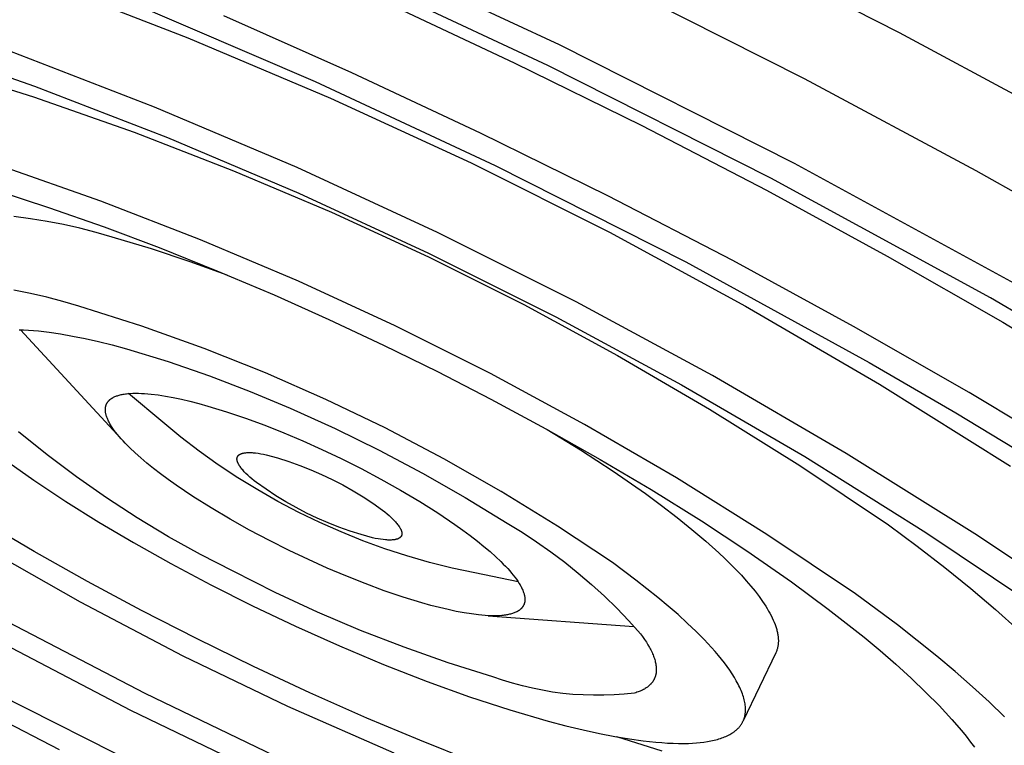
# Model space of a CAD drawing. Units: millimetres. Extents: x -242 to 242, y -736 to 736.
# Drawn here: x -197 to -170, y -336 to -317 of the extents above; entities that cross this region are included whole.
import ezdxf

# ---------------------------------------------------------------- set-up
doc = ezdxf.new("R2010")
doc.units = ezdxf.units.MM
doc.header["$MEASUREMENT"] = 0
doc.layers.add('Default', color=7, linetype='Continuous', true_color=0x000000)

msp = doc.modelspace()

# ---------------------------------------------------------------- linework, layer by layer
at = {"layer": 'Default', "color": 7, "true_color": 0xffffff}
for p, q in [((-188.53, -314.61), (-182.14, -317.594)), ((-177.421, -315.032), (-173.035, -317.279)), ((-182.443, -318.158), (-188.509, -315.324)), ((-195.962, -315.919), (-192.092, -317.414)), ((-180.407, -316.068), (-175.575, -318.51)), ((-193.862, -316.356), (-188.679, -318.584)), ((-186.788, -316.47), (-183.344, -318.085)), ((-187.693, -318.353), (-191.13, -316.826)), ((-173.035, -317.279), (-168.534, -319.698)), ((-199.812, -317.446), (-196.204, -318.711)), ((-192.092, -317.414), (-188.272, -319.032)), ((-182.14, -317.594), (-175.846, -320.776)), ((-192.987, -319.273), (-196.857, -317.776)), ((-198.949, -318.142), (-196.226, -319.002)), ((-183.344, -318.085), (-179.931, -319.769)), ((-176.467, -321.178), (-182.443, -318.158)), ((-184.248, -319.968), (-187.693, -318.353)), ((-188.679, -318.584), (-183.857, -320.839)), ((-175.575, -318.51), (-170.978, -320.969)), ((-196.204, -318.711), (-192.638, -320.091)), ((-196.226, -319.002), (-193.531, -319.947)), ((-188.272, -319.032), (-184.504, -320.77)), ((-189.166, -320.891), (-192.987, -319.273)), ((-193.531, -319.947), (-190.868, -320.977)), ((-180.835, -321.652), (-184.248, -319.968)), ((-179.931, -319.769), (-176.589, -321.502)), ((-192.638, -320.091), (-189.118, -321.582)), ((-184.504, -320.77), (-180.794, -322.628)), ((-175.846, -320.776), (-169.655, -324.152)), ((-194.42, -321.793), (-197.114, -320.846)), ((-190.868, -320.977), (-188.238, -322.091)), ((-185.398, -322.63), (-189.166, -320.891)), ((-183.857, -320.839), (-178.752, -323.421)), ((-170.978, -320.969), (-166.666, -323.407)), ((-170.588, -324.383), (-176.467, -321.178)), ((-197.193, -321.52), (-195.821, -321.962)), ((-189.118, -321.582), (-185.646, -323.184)), ((-176.589, -321.502), (-173.353, -323.266)), ((-191.756, -322.825), (-194.42, -321.793)), ((-177.491, -323.385), (-180.835, -321.652)), ((-195.821, -321.962), (-194.335, -322.483)), ((-188.238, -322.091), (-185.645, -323.288)), ((-196.308, -322.264), (-196.754, -322.208)), ((-195.865, -322.334), (-196.308, -322.264)), ((-195.424, -322.418), (-195.865, -322.334)), ((-194.986, -322.517), (-195.424, -322.418)), ((-194.552, -322.631), (-194.986, -322.517)), ((-194.121, -322.758), (-194.552, -322.631)), ((-194.335, -322.483), (-192.862, -323.037)), ((-181.687, -324.488), (-185.398, -322.63)), ((-180.794, -322.628), (-177.145, -324.602)), ((-193.069, -323.071), (-194.121, -322.758)), ((-189.126, -323.939), (-191.756, -322.825)), ((-192.026, -323.415), (-193.069, -323.071)), ((-192.862, -323.037), (-191.315, -323.656)), ((-185.646, -323.184), (-182.227, -324.895)), ((-191.042, -323.772), (-192.026, -323.415)), ((-185.645, -323.288), (-183.091, -324.566)), ((-178.752, -323.421), (-173.838, -326.113)), ((-174.255, -325.148), (-177.491, -323.385)), ((-173.353, -323.266), (-170.258, -325.038)), ((-191.315, -323.656), (-189.782, -324.307)), ((-186.533, -325.136), (-189.126, -323.939)), ((-196.312, -324.263), (-196.753, -324.178)), ((-195.874, -324.363), (-196.312, -324.263)), ((-195.44, -324.477), (-195.874, -324.363)), ((-195.01, -324.605), (-195.44, -324.477)), ((-189.782, -324.307), (-188.311, -324.964)), ((-178.037, -326.462), (-181.687, -324.488)), ((-164.812, -327.769), (-170.588, -324.383)), ((-193.324, -325.143), (-195.01, -324.605)), ((-183.091, -324.566), (-180.579, -325.925)), ((-177.145, -324.602), (-173.561, -326.692)), ((-188.311, -324.964), (-186.853, -325.648)), ((-182.227, -324.895), (-178.864, -326.714)), ((-170.258, -325.038), (-167.332, -326.799)), ((-196.615, -325.239), (-196.492, -325.243)), ((-193.881, -328.158), (-196.579, -325.241)), ((-196.492, -325.243), (-196.363, -325.249)), ((-196.363, -325.249), (-196.23, -325.259)), ((-196.23, -325.259), (-196.093, -325.271)), ((-196.093, -325.271), (-195.805, -325.304)), ((-191.658, -325.739), (-193.324, -325.143)), ((-183.979, -326.414), (-186.533, -325.136)), ((-171.159, -326.919), (-174.255, -325.148)), ((-195.805, -325.304), (-195.5, -325.349)), ((-195.5, -325.349), (-195.178, -325.406)), ((-195.178, -325.406), (-194.839, -325.474)), ((-194.839, -325.474), (-194.485, -325.554)), ((-194.485, -325.554), (-194.116, -325.646)), ((-194.116, -325.646), (-193.732, -325.749)), ((-193.732, -325.749), (-192.616, -326.091)), ((-190.014, -326.393), (-191.658, -325.739)), ((-186.853, -325.648), (-185.405, -326.359)), ((-192.616, -326.091), (-191.512, -326.471)), ((-180.579, -325.925), (-178.111, -327.362)), ((-173.838, -326.113), (-171.512, -327.465)), ((-191.512, -326.471), (-190.422, -326.889)), ((-188.394, -327.104), (-190.014, -326.393)), ((-185.405, -326.359), (-183.97, -327.097)), ((-181.466, -327.772), (-183.979, -326.414)), ((-174.451, -328.55), (-178.037, -326.462)), ((-178.864, -326.714), (-175.56, -328.638)), ((-173.561, -326.692), (-170.045, -328.895)), ((-194.222, -327.152), (-194.216, -327.146)), ((-194.216, -327.146), (-194.21, -327.139)), ((-194.21, -327.139), (-194.204, -327.133)), ((-194.204, -327.133), (-194.197, -327.126)), ((-194.197, -327.126), (-194.191, -327.12)), ((-194.191, -327.12), (-194.184, -327.114)), ((-194.184, -327.114), (-194.177, -327.108)), ((-194.177, -327.108), (-194.17, -327.102)), ((-194.17, -327.102), (-194.162, -327.096)), ((-194.162, -327.096), (-194.155, -327.09)), ((-194.155, -327.09), (-194.147, -327.085)), ((-194.147, -327.085), (-194.139, -327.079)), ((-194.139, -327.079), (-194.13, -327.074)), ((-194.13, -327.074), (-194.122, -327.068)), ((-194.122, -327.068), (-194.113, -327.063)), ((-194.113, -327.063), (-194.104, -327.058)), ((-194.104, -327.058), (-194.095, -327.053)), ((-194.095, -327.053), (-194.085, -327.048)), ((-194.085, -327.048), (-194.066, -327.038)), ((-194.066, -327.038), (-194.046, -327.029)), ((-194.046, -327.029), (-194.024, -327.02)), ((-194.024, -327.02), (-194.002, -327.012)), ((-194.002, -327.012), (-193.979, -327.004)), ((-193.979, -327.004), (-193.956, -326.996)), ((-193.956, -326.996), (-193.931, -326.989)), ((-193.931, -326.989), (-193.905, -326.982)), ((-193.905, -326.982), (-193.879, -326.976)), ((-193.879, -326.976), (-193.851, -326.971)), ((-193.851, -326.971), (-193.823, -326.965)), ((-193.823, -326.965), (-193.794, -326.961)), ((-193.794, -326.961), (-193.764, -326.956)), ((-193.764, -326.956), (-193.733, -326.952)), ((-193.733, -326.952), (-193.701, -326.949)), ((-193.701, -326.949), (-193.635, -326.944)), ((-192.766, -327.716), (-193.679, -326.947)), ((-193.635, -326.944), (-193.565, -326.94)), ((-193.565, -326.94), (-193.492, -326.939)), ((-193.492, -326.939), (-193.416, -326.939)), ((-193.416, -326.939), (-193.336, -326.942)), ((-193.336, -326.942), (-193.253, -326.946)), ((-193.253, -326.946), (-193.167, -326.953)), ((-193.167, -326.953), (-193.078, -326.961)), ((-193.078, -326.961), (-192.89, -326.984)), ((-192.89, -326.984), (-192.692, -327.015)), ((-192.692, -327.015), (-192.482, -327.054)), ((-192.482, -327.054), (-192.263, -327.1)), ((-192.263, -327.1), (-192.036, -327.153)), ((-190.422, -326.889), (-189.347, -327.343)), ((-186.8, -327.87), (-188.394, -327.104)), ((-183.97, -327.097), (-182.497, -327.89)), ((-168.231, -328.679), (-171.159, -326.919)), ((-194.301, -327.352), (-194.3, -327.343)), ((-194.301, -327.36), (-194.301, -327.352)), ((-194.301, -327.369), (-194.301, -327.36)), ((-194.301, -327.378), (-194.301, -327.369)), ((-194.301, -327.387), (-194.301, -327.378)), ((-194.301, -327.396), (-194.301, -327.387)), ((-194.301, -327.405), (-194.301, -327.396)), ((-194.3, -327.414), (-194.301, -327.405)), ((-194.3, -327.343), (-194.299, -327.335)), ((-194.299, -327.423), (-194.3, -327.414)), ((-194.299, -327.335), (-194.298, -327.326)), ((-194.298, -327.326), (-194.297, -327.318)), ((-194.297, -327.318), (-194.296, -327.309)), ((-194.296, -327.309), (-194.294, -327.301)), ((-194.294, -327.301), (-194.292, -327.293)), ((-194.292, -327.293), (-194.29, -327.285)), ((-194.29, -327.285), (-194.288, -327.277)), ((-194.288, -327.277), (-194.286, -327.269)), ((-194.286, -327.269), (-194.283, -327.261)), ((-194.283, -327.261), (-194.281, -327.253)), ((-194.281, -327.253), (-194.278, -327.245)), ((-194.278, -327.245), (-194.275, -327.238)), ((-194.275, -327.238), (-194.271, -327.23)), ((-194.271, -327.23), (-194.268, -327.223)), ((-194.268, -327.223), (-194.264, -327.215)), ((-194.264, -327.215), (-194.26, -327.208)), ((-194.26, -327.208), (-194.256, -327.201)), ((-194.256, -327.201), (-194.252, -327.193)), ((-194.252, -327.193), (-194.247, -327.186)), ((-194.247, -327.186), (-194.243, -327.179)), ((-194.243, -327.179), (-194.238, -327.172)), ((-194.238, -327.172), (-194.233, -327.166)), ((-194.233, -327.166), (-194.227, -327.159)), ((-194.227, -327.159), (-194.222, -327.152)), ((-192.036, -327.153), (-191.801, -327.214)), ((-191.801, -327.214), (-191.559, -327.281)), ((-191.559, -327.281), (-191.06, -327.433)), ((-189.347, -327.343), (-188.147, -327.886)), ((-178.111, -327.362), (-175.69, -328.876)), ((-194.298, -327.432), (-194.299, -327.423)), ((-194.297, -327.441), (-194.298, -327.432)), ((-194.294, -327.46), (-194.297, -327.441)), ((-194.291, -327.478), (-194.294, -327.46)), ((-194.287, -327.498), (-194.291, -327.478)), ((-194.282, -327.517), (-194.287, -327.498)), ((-194.276, -327.537), (-194.282, -327.517)), ((-194.27, -327.557), (-194.276, -327.537)), ((-194.263, -327.578), (-194.27, -327.557)), ((-194.255, -327.599), (-194.263, -327.578)), ((-194.246, -327.62), (-194.255, -327.599)), ((-194.237, -327.642), (-194.246, -327.62)), ((-194.227, -327.664), (-194.237, -327.642)), ((-194.216, -327.687), (-194.227, -327.664)), ((-191.06, -327.433), (-190.547, -327.607)), ((-190.547, -327.607), (-190.03, -327.798)), ((-171.512, -327.465), (-169.212, -328.859)), ((-194.204, -327.71), (-194.216, -327.687)), ((-194.192, -327.733), (-194.204, -327.71)), ((-194.179, -327.757), (-194.192, -327.733)), ((-194.165, -327.781), (-194.179, -327.757)), ((-194.134, -327.83), (-194.165, -327.781)), ((-194.1, -327.881), (-194.134, -327.83)), ((-194.063, -327.934), (-194.1, -327.881)), ((-194.023, -327.988), (-194.063, -327.934)), ((-192.282, -328.113), (-192.766, -327.716)), ((-190.03, -327.798), (-189.516, -328.003)), ((-188.147, -327.886), (-186.965, -328.466)), ((-185.233, -328.692), (-186.8, -327.87)), ((-182.497, -327.89), (-181.04, -328.712)), ((-182.459, -327.911), (-181.572, -328.456)), ((-178.997, -329.209), (-181.466, -327.772)), ((-195.864, -328.59), (-196.63, -327.976)), ((-193.979, -328.043), (-194.023, -327.988)), ((-193.932, -328.1), (-193.979, -328.043)), ((-193.881, -328.158), (-193.932, -328.1)), ((-193.828, -328.218), (-193.881, -328.158)), ((-191.785, -328.493), (-192.282, -328.113)), ((-189.516, -328.003), (-189.012, -328.216)), ((-193.77, -328.279), (-193.828, -328.218)), ((-193.645, -328.405), (-193.77, -328.279)), ((-193.506, -328.536), (-193.645, -328.405)), ((-189.012, -328.216), (-188.504, -328.444)), ((-188.504, -328.444), (-187.982, -328.691)), ((-186.965, -328.466), (-185.801, -329.082)), ((-181.572, -328.456), (-180.693, -329.03)), ((-197.042, -328.691), (-196.222, -329.269)), ((-195.077, -329.179), (-195.864, -328.59)), ((-193.354, -328.671), (-193.506, -328.536)), ((-193.189, -328.811), (-193.354, -328.671)), ((-191.275, -328.857), (-191.785, -328.493)), ((-190.775, -328.689), (-190.774, -328.685)), ((-190.775, -328.693), (-190.775, -328.689)), ((-190.775, -328.697), (-190.775, -328.693)), ((-190.775, -328.7), (-190.775, -328.697)), ((-190.775, -328.704), (-190.775, -328.7)), ((-190.775, -328.708), (-190.775, -328.704)), ((-190.775, -328.713), (-190.775, -328.708)), ((-190.774, -328.717), (-190.775, -328.713)), ((-190.774, -328.681), (-190.773, -328.677)), ((-190.774, -328.685), (-190.774, -328.681)), ((-190.774, -328.721), (-190.774, -328.717)), ((-190.773, -328.725), (-190.774, -328.721)), ((-190.773, -328.674), (-190.772, -328.67)), ((-190.773, -328.677), (-190.773, -328.674)), ((-190.773, -328.729), (-190.773, -328.725)), ((-190.772, -328.733), (-190.773, -328.729)), ((-190.772, -328.67), (-190.771, -328.666)), ((-190.771, -328.738), (-190.772, -328.733)), ((-190.771, -328.666), (-190.77, -328.663)), ((-190.77, -328.663), (-190.769, -328.659)), ((-190.769, -328.659), (-190.768, -328.656)), ((-190.768, -328.656), (-190.767, -328.652)), ((-190.767, -328.652), (-190.766, -328.649)), ((-190.766, -328.649), (-190.765, -328.646)), ((-190.765, -328.646), (-190.763, -328.642)), ((-190.763, -328.642), (-190.762, -328.639)), ((-190.762, -328.639), (-190.76, -328.636)), ((-190.76, -328.636), (-190.758, -328.633)), ((-190.758, -328.633), (-190.757, -328.63)), ((-190.757, -328.63), (-190.755, -328.627)), ((-190.755, -328.627), (-190.753, -328.624)), ((-190.753, -328.624), (-190.751, -328.621)), ((-190.751, -328.621), (-190.749, -328.618)), ((-190.749, -328.618), (-190.746, -328.615)), ((-190.746, -328.615), (-190.744, -328.612)), ((-190.744, -328.612), (-190.742, -328.609)), ((-190.742, -328.609), (-190.739, -328.606)), ((-190.739, -328.606), (-190.737, -328.604)), ((-190.737, -328.604), (-190.734, -328.601)), ((-190.734, -328.601), (-190.731, -328.598)), ((-190.731, -328.598), (-190.728, -328.596)), ((-190.728, -328.596), (-190.725, -328.593)), ((-190.725, -328.593), (-190.722, -328.591)), ((-190.722, -328.591), (-190.719, -328.588)), ((-190.719, -328.588), (-190.716, -328.586)), ((-190.716, -328.586), (-190.712, -328.584)), ((-190.712, -328.584), (-190.709, -328.581)), ((-190.709, -328.581), (-190.706, -328.579)), ((-190.706, -328.579), (-190.702, -328.577)), ((-190.702, -328.577), (-190.698, -328.575)), ((-190.698, -328.575), (-190.695, -328.573)), ((-190.695, -328.573), (-190.691, -328.571)), ((-190.691, -328.571), (-190.687, -328.569)), ((-190.687, -328.569), (-190.683, -328.567)), ((-190.683, -328.567), (-190.675, -328.563)), ((-190.675, -328.563), (-190.666, -328.559)), ((-190.666, -328.559), (-190.657, -328.556)), ((-190.657, -328.556), (-190.648, -328.553)), ((-190.648, -328.553), (-190.638, -328.55)), ((-190.638, -328.55), (-190.628, -328.547)), ((-190.628, -328.547), (-190.618, -328.544)), ((-190.618, -328.544), (-190.608, -328.542)), ((-190.608, -328.542), (-190.597, -328.54)), ((-190.597, -328.54), (-190.586, -328.538)), ((-190.586, -328.538), (-190.574, -328.536)), ((-190.574, -328.536), (-190.563, -328.534)), ((-190.563, -328.534), (-190.551, -328.533)), ((-190.551, -328.533), (-190.538, -328.531)), ((-190.538, -328.531), (-190.513, -328.529)), ((-190.513, -328.529), (-190.487, -328.528)), ((-190.487, -328.528), (-190.459, -328.527)), ((-190.459, -328.527), (-190.431, -328.527)), ((-190.431, -328.527), (-190.401, -328.528)), ((-190.401, -328.528), (-190.371, -328.53)), ((-190.371, -328.53), (-190.34, -328.532)), ((-190.34, -328.532), (-190.275, -328.538)), ((-190.275, -328.538), (-190.208, -328.547)), ((-190.208, -328.547), (-190.138, -328.558)), ((-190.138, -328.558), (-190.065, -328.571)), ((-190.065, -328.571), (-189.992, -328.587)), ((-189.992, -328.587), (-189.688, -328.672)), ((-189.688, -328.672), (-189.387, -328.767)), ((-187.982, -328.691), (-187.45, -328.958)), ((-183.695, -329.567), (-185.233, -328.692)), ((-181.04, -328.712), (-179.675, -329.521)), ((-175.56, -328.638), (-172.319, -330.666)), ((-170.933, -330.752), (-174.451, -328.55)), ((-193.011, -328.954), (-193.189, -328.811)), ((-192.821, -329.1), (-193.011, -328.954)), ((-190.753, -329.203), (-191.275, -328.857)), ((-190.77, -328.742), (-190.771, -328.738)), ((-190.769, -328.746), (-190.77, -328.742)), ((-190.767, -328.755), (-190.769, -328.746)), ((-190.765, -328.764), (-190.767, -328.755)), ((-190.762, -328.773), (-190.765, -328.764)), ((-190.758, -328.783), (-190.762, -328.773)), ((-190.755, -328.792), (-190.758, -328.783)), ((-190.751, -328.802), (-190.755, -328.792)), ((-190.746, -328.811), (-190.751, -328.802)), ((-190.742, -328.821), (-190.746, -328.811)), ((-190.737, -328.831), (-190.742, -328.821)), ((-190.731, -328.841), (-190.737, -328.831)), ((-190.725, -328.851), (-190.731, -328.841)), ((-190.719, -328.862), (-190.725, -328.851)), ((-190.713, -328.872), (-190.719, -328.862)), ((-190.706, -328.883), (-190.713, -328.872)), ((-190.692, -328.904), (-190.706, -328.883)), ((-190.676, -328.926), (-190.692, -328.904)), ((-190.659, -328.948), (-190.676, -328.926)), ((-190.641, -328.97), (-190.659, -328.948)), ((-190.622, -328.993), (-190.641, -328.97)), ((-190.602, -329.016), (-190.622, -328.993)), ((-189.387, -328.767), (-189.089, -328.873)), ((-189.089, -328.873), (-188.796, -328.989)), ((-188.796, -328.989), (-188.506, -329.114)), ((-187.45, -328.958), (-186.916, -329.24)), ((-175.69, -328.876), (-173.318, -330.466)), ((-194.271, -329.741), (-195.077, -329.179)), ((-192.62, -329.249), (-192.821, -329.1)), ((-192.408, -329.4), (-192.62, -329.249)), ((-190.22, -329.531), (-190.753, -329.203)), ((-190.58, -329.04), (-190.602, -329.016)), ((-190.534, -329.087), (-190.58, -329.04)), ((-190.484, -329.135), (-190.534, -329.087)), ((-190.431, -329.184), (-190.484, -329.135)), ((-190.374, -329.233), (-190.431, -329.184)), ((-190.315, -329.282), (-190.374, -329.233)), ((-188.506, -329.114), (-188.221, -329.25)), ((-188.221, -329.25), (-187.941, -329.395)), ((-186.916, -329.24), (-186.39, -329.535)), ((-185.801, -329.082), (-184.657, -329.735)), ((-180.693, -329.03), (-179.831, -329.629)), ((-176.574, -330.722), (-178.997, -329.209)), ((-196.222, -329.269), (-195.362, -329.837)), ((-191.954, -329.705), (-192.408, -329.4)), ((-190.253, -329.331), (-190.315, -329.282)), ((-189.996, -329.513), (-190.253, -329.331)), ((-189.732, -329.686), (-189.996, -329.513)), ((-187.941, -329.395), (-187.666, -329.55)), ((-179.675, -329.521), (-178.329, -330.36)), ((-193.447, -330.276), (-194.271, -329.741)), ((-191.469, -330.011), (-191.954, -329.705)), ((-189.676, -329.84), (-190.22, -329.531)), ((-189.463, -329.85), (-189.732, -329.686)), ((-187.666, -329.55), (-187.397, -329.714)), ((-187.397, -329.714), (-187.133, -329.887)), ((-186.39, -329.535), (-185.878, -329.838)), ((-184.657, -329.735), (-183.535, -330.423)), ((-182.189, -330.496), (-183.695, -329.567)), ((-179.831, -329.629), (-179.397, -329.948)), ((-195.362, -329.837), (-194.476, -330.389)), ((-190.96, -330.312), (-191.469, -330.011)), ((-189.122, -330.132), (-189.676, -329.84)), ((-189.189, -330.004), (-189.463, -329.85)), ((-188.909, -330.149), (-189.189, -330.004)), ((-187.133, -329.887), (-186.875, -330.07)), ((-185.878, -329.838), (-185.391, -330.146)), ((-179.397, -329.948), (-178.981, -330.267)), ((-192.606, -330.782), (-193.447, -330.276)), ((-190.436, -330.605), (-190.96, -330.312)), ((-188.558, -330.404), (-189.122, -330.132)), ((-188.625, -330.284), (-188.909, -330.149)), ((-188.336, -330.41), (-188.625, -330.284)), ((-186.875, -330.07), (-186.813, -330.119)), ((-186.813, -330.119), (-186.754, -330.168)), ((-186.754, -330.168), (-186.698, -330.217)), ((-186.698, -330.217), (-186.644, -330.266)), ((-186.644, -330.266), (-186.595, -330.314)), ((-186.595, -330.314), (-186.571, -330.338)), ((-185.391, -330.146), (-184.937, -330.452)), ((-178.981, -330.267), (-178.585, -330.586)), ((-196.212, -331.177), (-197.557, -330.384)), ((-194.476, -330.389), (-193.545, -330.94)), ((-187.985, -330.656), (-188.558, -330.404)), ((-188.043, -330.526), (-188.336, -330.41)), ((-187.746, -330.631), (-188.043, -330.526)), ((-186.571, -330.338), (-186.549, -330.362)), ((-186.549, -330.362), (-186.527, -330.385)), ((-186.527, -330.385), (-186.507, -330.408)), ((-186.507, -330.408), (-186.488, -330.431)), ((-186.488, -330.431), (-186.47, -330.453)), ((-186.47, -330.453), (-186.453, -330.475)), ((-186.453, -330.475), (-186.438, -330.497)), ((-186.438, -330.497), (-186.423, -330.518)), ((-186.423, -330.518), (-186.417, -330.529)), ((-186.417, -330.529), (-186.41, -330.539)), ((-186.41, -330.539), (-186.404, -330.55)), ((-186.404, -330.55), (-186.399, -330.56)), ((-186.399, -330.56), (-186.393, -330.57)), ((-186.393, -330.57), (-186.388, -330.58)), ((-186.388, -330.58), (-186.384, -330.589)), ((-184.937, -330.452), (-184.724, -330.604)), ((-183.535, -330.423), (-183.137, -330.665)), ((-180.716, -331.476), (-182.189, -330.496)), ((-178.329, -330.36), (-177.11, -331.161)), ((-173.318, -330.466), (-172.548, -331.034)), ((-191.748, -331.261), (-192.606, -330.782)), ((-189.906, -330.885), (-190.436, -330.605)), ((-187.404, -330.89), (-187.985, -330.656)), ((-187.446, -330.727), (-187.746, -330.631)), ((-187.142, -330.812), (-187.446, -330.727)), ((-187.069, -330.827), (-187.142, -330.812)), ((-186.996, -330.84), (-187.069, -330.827)), ((-186.926, -330.852), (-186.996, -330.84)), ((-186.476, -330.844), (-186.485, -330.847)), ((-186.467, -330.84), (-186.476, -330.844)), ((-186.458, -330.837), (-186.467, -330.84)), ((-186.45, -330.833), (-186.458, -330.837)), ((-186.446, -330.831), (-186.45, -330.833)), ((-186.442, -330.829), (-186.446, -330.831)), ((-186.438, -330.827), (-186.442, -330.829)), ((-186.434, -330.825), (-186.438, -330.827)), ((-186.43, -330.823), (-186.434, -330.825)), ((-186.427, -330.821), (-186.43, -330.823)), ((-186.423, -330.818), (-186.427, -330.821)), ((-186.42, -330.816), (-186.423, -330.818)), ((-186.416, -330.814), (-186.42, -330.816)), ((-186.413, -330.811), (-186.416, -330.814)), ((-186.41, -330.809), (-186.413, -330.811)), ((-186.407, -330.807), (-186.41, -330.809)), ((-186.404, -330.804), (-186.407, -330.807)), ((-186.401, -330.802), (-186.404, -330.804)), ((-186.398, -330.799), (-186.401, -330.802)), ((-186.395, -330.796), (-186.398, -330.799)), ((-186.393, -330.794), (-186.395, -330.796)), ((-186.39, -330.791), (-186.393, -330.794)), ((-186.388, -330.788), (-186.39, -330.791)), ((-186.385, -330.785), (-186.388, -330.788)), ((-186.383, -330.782), (-186.385, -330.785)), ((-186.384, -330.589), (-186.379, -330.599)), ((-186.381, -330.779), (-186.383, -330.782)), ((-186.379, -330.777), (-186.381, -330.779)), ((-186.379, -330.599), (-186.376, -330.609)), ((-186.377, -330.774), (-186.379, -330.777)), ((-186.375, -330.77), (-186.377, -330.774)), ((-186.376, -330.609), (-186.372, -330.618)), ((-186.373, -330.767), (-186.375, -330.77)), ((-186.371, -330.764), (-186.373, -330.767)), ((-186.372, -330.618), (-186.369, -330.627)), ((-186.37, -330.761), (-186.371, -330.764)), ((-186.368, -330.758), (-186.37, -330.761)), ((-186.369, -330.627), (-186.366, -330.636)), ((-186.367, -330.754), (-186.368, -330.758)), ((-186.365, -330.751), (-186.367, -330.754)), ((-186.366, -330.636), (-186.363, -330.645)), ((-186.364, -330.748), (-186.365, -330.751)), ((-186.363, -330.744), (-186.364, -330.748)), ((-186.363, -330.645), (-186.362, -330.65)), ((-186.362, -330.741), (-186.363, -330.744)), ((-186.362, -330.65), (-186.361, -330.654)), ((-186.361, -330.737), (-186.362, -330.741)), ((-186.361, -330.654), (-186.36, -330.659)), ((-186.36, -330.734), (-186.361, -330.737)), ((-186.36, -330.659), (-186.359, -330.663)), ((-186.359, -330.73), (-186.36, -330.734)), ((-186.359, -330.663), (-186.359, -330.667)), ((-186.359, -330.667), (-186.358, -330.671)), ((-186.358, -330.727), (-186.359, -330.73)), ((-186.358, -330.671), (-186.357, -330.676)), ((-186.357, -330.719), (-186.358, -330.723)), ((-186.358, -330.723), (-186.358, -330.727)), ((-186.357, -330.676), (-186.357, -330.68)), ((-186.357, -330.68), (-186.357, -330.684)), ((-186.357, -330.684), (-186.356, -330.688)), ((-186.356, -330.712), (-186.357, -330.715)), ((-186.357, -330.715), (-186.357, -330.719)), ((-186.356, -330.688), (-186.356, -330.692)), ((-186.356, -330.692), (-186.356, -330.696)), ((-186.356, -330.696), (-186.356, -330.7)), ((-186.356, -330.7), (-186.356, -330.704)), ((-186.356, -330.704), (-186.356, -330.708)), ((-186.356, -330.708), (-186.356, -330.712)), ((-184.724, -330.604), (-184.523, -330.753)), ((-184.523, -330.753), (-184.333, -330.9)), ((-183.137, -330.665), (-182.747, -330.921)), ((-178.585, -330.586), (-178.212, -330.901)), ((-174.201, -332.311), (-176.574, -330.722)), ((-172.319, -330.666), (-169.143, -332.795)), ((-167.487, -333.063), (-170.933, -330.752)), ((-197.687, -330.993), (-194.981, -332.529)), ((-193.545, -330.94), (-192.544, -331.501)), ((-189.378, -331.15), (-189.906, -330.885)), ((-186.816, -331.103), (-187.404, -330.89)), ((-186.859, -330.86), (-186.926, -330.852)), ((-186.794, -330.867), (-186.859, -330.86)), ((-186.22, -331.296), (-186.816, -331.103)), ((-186.763, -330.869), (-186.794, -330.867)), ((-186.733, -330.871), (-186.763, -330.869)), ((-186.703, -330.871), (-186.733, -330.871)), ((-186.675, -330.872), (-186.703, -330.871)), ((-186.647, -330.871), (-186.675, -330.872)), ((-186.62, -330.87), (-186.647, -330.871)), ((-186.595, -330.868), (-186.62, -330.87)), ((-186.583, -330.867), (-186.595, -330.868)), ((-186.571, -330.865), (-186.583, -330.867)), ((-186.559, -330.863), (-186.571, -330.865)), ((-186.547, -330.862), (-186.559, -330.863)), ((-186.536, -330.86), (-186.547, -330.862)), ((-186.525, -330.857), (-186.536, -330.86)), ((-186.515, -330.855), (-186.525, -330.857)), ((-186.505, -330.852), (-186.515, -330.855)), ((-186.495, -330.85), (-186.505, -330.852)), ((-186.485, -330.847), (-186.495, -330.85)), ((-184.333, -330.9), (-184.156, -331.044)), ((-184.156, -331.044), (-183.991, -331.183)), ((-182.747, -330.921), (-182.366, -331.188)), ((-178.212, -330.901), (-177.865, -331.213)), ((-172.548, -331.034), (-171.809, -331.603)), ((-194.782, -331.981), (-196.212, -331.177)), ((-190.874, -331.71), (-191.748, -331.261)), ((-188.859, -331.396), (-189.378, -331.15)), ((-185.619, -331.47), (-186.22, -331.296)), ((-183.991, -331.183), (-183.84, -331.319)), ((-183.84, -331.319), (-183.702, -331.45)), ((-182.366, -331.188), (-181.993, -331.468)), ((-177.865, -331.213), (-177.703, -331.366)), ((-177.703, -331.366), (-177.547, -331.518)), ((-177.11, -331.161), (-175.913, -331.994)), ((-192.544, -331.501), (-191.479, -332.068)), ((-188.355, -331.622), (-188.859, -331.396)), ((-187.854, -331.834), (-188.355, -331.622)), ((-185.011, -331.622), (-185.619, -331.47)), ((-184.399, -331.754), (-185.011, -331.622)), ((-183.702, -331.45), (-183.638, -331.514)), ((-183.638, -331.514), (-183.578, -331.576)), ((-183.578, -331.576), (-183.521, -331.637)), ((-181.993, -331.468), (-181.629, -331.759)), ((-180.087, -331.943), (-180.716, -331.476)), ((-177.547, -331.518), (-177.399, -331.668)), ((-171.809, -331.603), (-171.107, -332.169)), ((-189.754, -332.274), (-190.874, -331.71)), ((-187.342, -332.038), (-187.854, -331.834)), ((-183.243, -331.987), (-184.399, -331.754)), ((-183.521, -331.637), (-183.468, -331.696)), ((-183.468, -331.696), (-183.418, -331.755)), ((-183.418, -331.755), (-183.371, -331.811)), ((-183.371, -331.811), (-183.328, -331.867)), ((-183.328, -331.867), (-183.288, -331.92)), ((-181.629, -331.759), (-181.275, -332.062)), ((-177.399, -331.668), (-177.26, -331.816)), ((-177.26, -331.816), (-177.129, -331.961)), ((-193.336, -332.757), (-194.782, -331.981)), ((-191.479, -332.068), (-190.363, -332.63)), ((-186.828, -332.228), (-187.342, -332.038)), ((-183.288, -331.92), (-183.252, -331.973)), ((-183.252, -331.973), (-183.219, -332.023)), ((-183.219, -332.023), (-183.189, -332.072)), ((-183.189, -332.072), (-183.176, -332.096)), ((-183.176, -332.096), (-183.163, -332.12)), ((-183.163, -332.12), (-183.151, -332.143)), ((-183.151, -332.143), (-183.14, -332.166)), ((-181.275, -332.062), (-180.931, -332.376)), ((-179.497, -332.409), (-180.087, -331.943)), ((-177.129, -331.961), (-177.006, -332.104)), ((-177.006, -332.104), (-176.892, -332.244)), ((-175.913, -331.994), (-174.93, -332.72)), ((-188.617, -332.802), (-189.754, -332.274)), ((-186.318, -332.402), (-186.828, -332.228)), ((-185.821, -332.554), (-186.318, -332.402)), ((-183.14, -332.166), (-183.129, -332.189)), ((-183.129, -332.189), (-183.119, -332.211)), ((-183.119, -332.211), (-183.11, -332.232)), ((-183.11, -332.232), (-183.102, -332.254)), ((-183.102, -332.254), (-183.095, -332.274)), ((-183.095, -332.274), (-183.088, -332.295)), ((-183.088, -332.295), (-183.082, -332.315)), ((-183.082, -332.315), (-183.077, -332.335)), ((-183.077, -332.335), (-183.073, -332.354)), ((-183.073, -332.354), (-183.069, -332.373)), ((-183.069, -332.373), (-183.066, -332.392)), ((-183.066, -332.392), (-183.064, -332.401)), ((-183.064, -332.401), (-183.063, -332.41)), ((-183.063, -332.41), (-183.062, -332.419)), ((-183.062, -332.419), (-183.062, -332.428)), ((-180.931, -332.376), (-180.597, -332.701)), ((-179.22, -332.64), (-179.497, -332.409)), ((-176.892, -332.244), (-176.787, -332.381)), ((-176.787, -332.381), (-176.692, -332.515)), ((-173.076, -333.146), (-174.201, -332.311)), ((-171.107, -332.169), (-170.446, -332.73)), ((-194.981, -332.529), (-192.224, -333.972)), ((-190.363, -332.63), (-189.208, -333.18)), ((-185.58, -332.621), (-185.821, -332.554)), ((-185.345, -332.682), (-185.58, -332.621)), ((-185.118, -332.736), (-185.345, -332.682)), ((-183.141, -332.689), (-183.146, -332.695)), ((-183.135, -332.682), (-183.141, -332.689)), ((-183.13, -332.675), (-183.135, -332.682)), ((-183.125, -332.669), (-183.13, -332.675)), ((-183.12, -332.662), (-183.125, -332.669)), ((-183.115, -332.655), (-183.12, -332.662)), ((-183.11, -332.648), (-183.115, -332.655)), ((-183.106, -332.64), (-183.11, -332.648)), ((-183.102, -332.633), (-183.106, -332.64)), ((-183.098, -332.626), (-183.102, -332.633)), ((-183.094, -332.618), (-183.098, -332.626)), ((-183.091, -332.611), (-183.094, -332.618)), ((-183.087, -332.603), (-183.091, -332.611)), ((-183.084, -332.596), (-183.087, -332.603)), ((-183.081, -332.588), (-183.084, -332.596)), ((-183.079, -332.58), (-183.081, -332.588)), ((-183.076, -332.572), (-183.079, -332.58)), ((-183.074, -332.564), (-183.076, -332.572)), ((-183.072, -332.556), (-183.074, -332.564)), ((-183.07, -332.548), (-183.072, -332.556)), ((-183.068, -332.54), (-183.07, -332.548)), ((-183.066, -332.532), (-183.068, -332.54)), ((-183.065, -332.524), (-183.066, -332.532)), ((-183.064, -332.515), (-183.065, -332.524)), ((-183.063, -332.507), (-183.064, -332.515)), ((-183.062, -332.498), (-183.063, -332.507)), ((-183.062, -332.428), (-183.061, -332.437)), ((-183.061, -332.49), (-183.062, -332.498)), ((-183.061, -332.437), (-183.061, -332.446)), ((-183.061, -332.446), (-183.06, -332.455)), ((-183.06, -332.473), (-183.061, -332.481)), ((-183.061, -332.481), (-183.061, -332.49)), ((-183.06, -332.455), (-183.06, -332.464)), ((-183.06, -332.464), (-183.06, -332.473)), ((-178.957, -332.869), (-179.22, -332.64)), ((-176.692, -332.515), (-176.648, -332.581)), ((-176.648, -332.581), (-176.606, -332.646)), ((-176.606, -332.646), (-176.566, -332.71)), ((-191.843, -333.522), (-193.336, -332.757)), ((-187.464, -333.292), (-188.617, -332.802)), ((-184.899, -332.783), (-185.118, -332.736)), ((-184.69, -332.822), (-184.899, -332.783)), ((-184.491, -332.853), (-184.69, -332.822)), ((-184.303, -332.877), (-184.491, -332.853)), ((-184.213, -332.886), (-184.303, -332.877)), ((-184.127, -332.893), (-184.213, -332.886)), ((-184.044, -332.898), (-184.127, -332.893)), ((-183.964, -332.901), (-184.044, -332.898)), ((-184.044, -332.898), (-180.137, -333.188)), ((-183.887, -332.902), (-183.964, -332.901)), ((-183.813, -332.901), (-183.887, -332.902)), ((-183.743, -332.898), (-183.813, -332.901)), ((-183.676, -332.893), (-183.743, -332.898)), ((-183.644, -332.89), (-183.676, -332.893)), ((-183.613, -332.886), (-183.644, -332.89)), ((-183.583, -332.882), (-183.613, -332.886)), ((-183.553, -332.877), (-183.583, -332.882)), ((-183.524, -332.872), (-183.553, -332.877)), ((-183.497, -332.867), (-183.524, -332.872)), ((-183.47, -332.861), (-183.497, -332.867)), ((-183.444, -332.854), (-183.47, -332.861)), ((-183.419, -332.848), (-183.444, -332.854)), ((-183.394, -332.84), (-183.419, -332.848)), ((-183.371, -332.833), (-183.394, -332.84)), ((-183.349, -332.825), (-183.371, -332.833)), ((-183.327, -332.816), (-183.349, -332.825)), ((-183.306, -332.807), (-183.327, -332.816)), ((-183.286, -332.798), (-183.306, -332.807)), ((-183.277, -332.793), (-183.286, -332.798)), ((-183.267, -332.788), (-183.277, -332.793)), ((-183.258, -332.783), (-183.267, -332.788)), ((-183.249, -332.778), (-183.258, -332.783)), ((-183.241, -332.772), (-183.249, -332.778)), ((-183.232, -332.767), (-183.241, -332.772)), ((-183.224, -332.762), (-183.232, -332.767)), ((-183.216, -332.756), (-183.224, -332.762)), ((-183.208, -332.75), (-183.216, -332.756)), ((-183.2, -332.745), (-183.208, -332.75)), ((-183.193, -332.739), (-183.2, -332.745)), ((-183.185, -332.733), (-183.193, -332.739)), ((-183.178, -332.727), (-183.185, -332.733)), ((-183.172, -332.721), (-183.178, -332.727)), ((-183.165, -332.714), (-183.172, -332.721)), ((-183.159, -332.708), (-183.165, -332.714)), ((-183.152, -332.702), (-183.159, -332.708)), ((-183.146, -332.695), (-183.152, -332.702)), ((-180.597, -332.701), (-180.274, -333.037)), ((-178.708, -333.096), (-178.957, -332.869)), ((-176.566, -332.71), (-176.529, -332.773)), ((-176.529, -332.773), (-176.495, -332.835)), ((-176.495, -332.835), (-176.462, -332.896)), ((-176.462, -332.896), (-176.433, -332.956)), ((-174.93, -332.72), (-173.971, -333.477)), ((-170.446, -332.73), (-169.832, -333.284)), ((-193.239, -334.987), (-196.905, -333.068)), ((-189.208, -333.18), (-188.031, -333.708)), ((-180.274, -333.037), (-179.962, -333.382)), ((-178.475, -333.319), (-178.708, -333.096)), ((-176.433, -332.956), (-176.405, -333.016)), ((-176.405, -333.016), (-176.38, -333.074)), ((-176.38, -333.074), (-176.358, -333.131)), ((-176.358, -333.131), (-176.338, -333.187)), ((-176.338, -333.187), (-176.329, -333.215)), ((-176.329, -333.215), (-176.321, -333.242)), ((-172.025, -333.981), (-173.076, -333.146)), ((-197.598, -333.35), (-193.627, -335.428)), ((-186.295, -333.746), (-187.464, -333.292)), ((-179.962, -333.382), (-179.906, -333.459)), ((-179.906, -333.459), (-179.854, -333.534)), ((-178.258, -333.538), (-178.475, -333.319)), ((-176.321, -333.242), (-176.313, -333.269)), ((-176.313, -333.269), (-176.306, -333.296)), ((-176.306, -333.296), (-176.3, -333.323)), ((-176.3, -333.323), (-176.294, -333.349)), ((-176.294, -333.349), (-176.288, -333.375)), ((-176.288, -333.375), (-176.284, -333.401)), ((-176.284, -333.401), (-176.28, -333.426)), ((-176.28, -333.426), (-176.276, -333.451)), ((-176.276, -333.451), (-176.274, -333.476)), ((-176.274, -333.476), (-176.272, -333.501)), ((-173.971, -333.477), (-173.544, -333.832)), ((-190.336, -334.258), (-191.843, -333.522)), ((-188.031, -333.708), (-186.849, -334.204)), ((-185.112, -334.161), (-186.295, -333.746)), ((-179.854, -333.534), (-179.806, -333.607)), ((-179.806, -333.607), (-179.762, -333.678)), ((-179.762, -333.678), (-179.722, -333.749)), ((-178.058, -333.753), (-178.258, -333.538)), ((-176.284, -333.731), (-176.289, -333.752)), ((-176.28, -333.709), (-176.284, -333.731)), ((-176.277, -333.687), (-176.28, -333.709)), ((-176.274, -333.665), (-176.277, -333.687)), ((-176.272, -333.642), (-176.274, -333.665)), ((-176.272, -333.501), (-176.27, -333.525)), ((-176.27, -333.619), (-176.272, -333.642)), ((-176.27, -333.525), (-176.269, -333.549)), ((-176.269, -333.596), (-176.27, -333.619)), ((-176.269, -333.549), (-176.269, -333.573)), ((-176.269, -333.573), (-176.269, -333.596)), ((-192.224, -333.972), (-189.419, -335.32)), ((-179.722, -333.749), (-179.704, -333.783)), ((-179.704, -333.783), (-179.686, -333.817)), ((-179.686, -333.817), (-179.67, -333.85)), ((-179.67, -333.85), (-179.654, -333.884)), ((-179.654, -333.884), (-179.64, -333.916)), ((-179.64, -333.916), (-179.626, -333.949)), ((-179.626, -333.949), (-179.613, -333.981)), ((-179.613, -333.981), (-179.602, -334.012)), ((-177.965, -333.858), (-178.058, -333.753)), ((-177.876, -333.962), (-177.965, -333.858)), ((-177.793, -334.064), (-177.876, -333.962)), ((-176.338, -333.893), (-177.212, -335.719)), ((-176.329, -333.874), (-176.338, -333.893)), ((-176.321, -333.854), (-176.329, -333.874)), ((-176.313, -333.834), (-176.321, -333.854)), ((-176.306, -333.814), (-176.313, -333.834)), ((-176.3, -333.794), (-176.306, -333.814)), ((-176.294, -333.773), (-176.3, -333.794)), ((-176.289, -333.752), (-176.294, -333.773)), ((-173.544, -333.832), (-173.125, -334.195)), ((-171.532, -334.394), (-172.025, -333.981)), ((-188.82, -334.965), (-190.336, -334.258)), ((-186.849, -334.204), (-185.681, -334.66)), ((-183.917, -334.538), (-185.112, -334.161)), ((-179.602, -334.012), (-179.591, -334.043)), ((-179.591, -334.043), (-179.582, -334.074)), ((-179.582, -334.074), (-179.573, -334.104)), ((-179.573, -334.104), (-179.565, -334.134)), ((-179.565, -334.134), (-179.558, -334.163)), ((-179.558, -334.163), (-179.553, -334.192)), ((-179.553, -334.192), (-179.548, -334.221)), ((-179.548, -334.221), (-179.544, -334.249)), ((-179.544, -334.249), (-179.541, -334.276)), ((-177.714, -334.165), (-177.793, -334.064)), ((-177.64, -334.264), (-177.714, -334.165)), ((-177.571, -334.362), (-177.64, -334.264)), ((-173.125, -334.195), (-172.714, -334.568)), ((-183.656, -334.628), (-183.917, -334.538)), ((-179.567, -334.528), (-179.571, -334.539)), ((-179.564, -334.516), (-179.567, -334.528)), ((-179.56, -334.505), (-179.564, -334.516)), ((-179.557, -334.493), (-179.56, -334.505)), ((-179.554, -334.481), (-179.557, -334.493)), ((-179.552, -334.469), (-179.554, -334.481)), ((-179.549, -334.457), (-179.552, -334.469)), ((-179.547, -334.445), (-179.549, -334.457)), ((-179.545, -334.433), (-179.547, -334.445)), ((-179.543, -334.42), (-179.545, -334.433)), ((-179.542, -334.408), (-179.543, -334.42)), ((-179.541, -334.395), (-179.542, -334.408)), ((-179.541, -334.276), (-179.54, -334.304)), ((-179.54, -334.382), (-179.541, -334.395)), ((-179.54, -334.304), (-179.539, -334.317)), ((-179.539, -334.37), (-179.54, -334.382)), ((-179.539, -334.317), (-179.539, -334.33)), ((-179.539, -334.33), (-179.539, -334.343)), ((-179.539, -334.343), (-179.539, -334.357)), ((-179.539, -334.357), (-179.539, -334.37)), ((-177.507, -334.457), (-177.571, -334.362)), ((-177.448, -334.551), (-177.507, -334.457)), ((-171.063, -334.804), (-171.532, -334.394)), ((-185.681, -334.66), (-184.545, -335.069)), ((-183.393, -334.709), (-183.656, -334.628)), ((-183.128, -334.781), (-183.393, -334.709)), ((-182.86, -334.844), (-183.128, -334.781)), ((-179.757, -334.794), (-179.767, -334.802)), ((-179.746, -334.786), (-179.757, -334.794)), ((-179.737, -334.777), (-179.746, -334.786)), ((-179.727, -334.769), (-179.737, -334.777)), ((-179.717, -334.76), (-179.727, -334.769)), ((-179.708, -334.751), (-179.717, -334.76)), ((-179.699, -334.742), (-179.708, -334.751)), ((-179.69, -334.733), (-179.699, -334.742)), ((-179.682, -334.724), (-179.69, -334.733)), ((-179.674, -334.715), (-179.682, -334.724)), ((-179.666, -334.706), (-179.674, -334.715)), ((-179.658, -334.696), (-179.666, -334.706)), ((-179.651, -334.686), (-179.658, -334.696)), ((-179.643, -334.677), (-179.651, -334.686)), ((-179.636, -334.667), (-179.643, -334.677)), ((-179.629, -334.657), (-179.636, -334.667)), ((-179.623, -334.647), (-179.629, -334.657)), ((-179.617, -334.637), (-179.623, -334.647)), ((-179.611, -334.626), (-179.617, -334.637)), ((-179.605, -334.616), (-179.611, -334.626)), ((-179.599, -334.605), (-179.605, -334.616)), ((-179.594, -334.594), (-179.599, -334.605)), ((-179.589, -334.584), (-179.594, -334.594)), ((-179.584, -334.573), (-179.589, -334.584)), ((-179.579, -334.562), (-179.584, -334.573)), ((-179.575, -334.551), (-179.579, -334.562)), ((-179.571, -334.539), (-179.575, -334.551)), ((-177.395, -334.643), (-177.448, -334.551)), ((-177.37, -334.688), (-177.395, -334.643)), ((-177.346, -334.732), (-177.37, -334.688)), ((-177.324, -334.776), (-177.346, -334.732)), ((-177.303, -334.82), (-177.324, -334.776)), ((-172.714, -334.568), (-172.313, -334.952)), ((-198.739, -334.828), (-195.541, -336.48)), ((-192.665, -337.276), (-197.558, -334.808)), ((-189.509, -336.779), (-193.239, -334.987)), ((-187.291, -335.642), (-188.82, -334.965)), ((-182.59, -334.898), (-182.86, -334.844)), ((-182.318, -334.943), (-182.59, -334.898)), ((-182.045, -334.979), (-182.318, -334.943)), ((-181.772, -335.006), (-182.045, -334.979)), ((-181.497, -335.023), (-181.772, -335.006)), ((-181.222, -335.032), (-181.497, -335.023)), ((-180.946, -335.03), (-181.222, -335.032)), ((-180.671, -335.02), (-180.946, -335.03)), ((-180.397, -335), (-180.671, -335.02)), ((-180.123, -334.972), (-180.397, -335)), ((-180.09, -334.962), (-180.123, -334.972)), ((-180.058, -334.951), (-180.09, -334.962)), ((-180.026, -334.94), (-180.058, -334.951)), ((-179.996, -334.929), (-180.026, -334.94)), ((-179.967, -334.917), (-179.996, -334.929)), ((-179.938, -334.904), (-179.967, -334.917)), ((-179.911, -334.891), (-179.938, -334.904)), ((-179.885, -334.877), (-179.911, -334.891)), ((-179.859, -334.863), (-179.885, -334.877)), ((-179.835, -334.849), (-179.859, -334.863)), ((-179.811, -334.834), (-179.835, -334.849)), ((-179.789, -334.818), (-179.811, -334.834)), ((-179.778, -334.81), (-179.789, -334.818)), ((-179.767, -334.802), (-179.778, -334.81)), ((-177.284, -334.863), (-177.303, -334.82)), ((-177.265, -334.906), (-177.284, -334.863)), ((-177.248, -334.947), (-177.265, -334.906)), ((-177.233, -334.989), (-177.248, -334.947)), ((-177.219, -335.03), (-177.233, -334.989)), ((-177.206, -335.07), (-177.219, -335.03)), ((-172.313, -334.952), (-171.961, -335.308)), ((-170.62, -335.209), (-171.063, -334.804)), ((-189.419, -335.32), (-186.57, -336.571)), ((-184.545, -335.069), (-183.46, -335.424)), ((-177.194, -335.11), (-177.206, -335.07)), ((-177.184, -335.149), (-177.194, -335.11)), ((-177.175, -335.187), (-177.184, -335.149)), ((-177.167, -335.225), (-177.175, -335.187)), ((-177.161, -335.262), (-177.167, -335.225)), ((-177.156, -335.299), (-177.161, -335.262)), ((-177.152, -335.335), (-177.156, -335.299)), ((-171.961, -335.308), (-171.789, -335.491)), ((-170.206, -335.608), (-170.62, -335.209)), ((-193.627, -335.428), (-189.588, -337.369)), ((-183.46, -335.424), (-182.441, -335.721)), ((-177.171, -335.601), (-177.168, -335.586)), ((-177.168, -335.586), (-177.164, -335.57)), ((-177.164, -335.57), (-177.161, -335.554)), ((-177.161, -335.554), (-177.159, -335.538)), ((-177.159, -335.538), (-177.156, -335.522)), ((-177.156, -335.522), (-177.154, -335.506)), ((-177.154, -335.506), (-177.153, -335.49)), ((-177.153, -335.49), (-177.151, -335.473)), ((-177.151, -335.353), (-177.152, -335.335)), ((-177.15, -335.37), (-177.151, -335.353)), ((-177.151, -335.473), (-177.15, -335.456)), ((-177.15, -335.388), (-177.15, -335.37)), ((-177.149, -335.405), (-177.15, -335.388)), ((-177.15, -335.44), (-177.149, -335.422)), ((-177.15, -335.456), (-177.15, -335.44)), ((-177.149, -335.422), (-177.149, -335.405)), ((-171.789, -335.491), (-171.62, -335.677)), ((-185.879, -336.235), (-187.291, -335.642)), ((-182.441, -335.721), (-181.961, -335.847)), ((-181.961, -335.847), (-181.501, -335.958)), ((-177.301, -335.863), (-177.291, -335.851)), ((-177.291, -335.851), (-177.282, -335.838)), ((-177.282, -335.838), (-177.273, -335.825)), ((-177.273, -335.825), (-177.264, -335.813)), ((-177.264, -335.813), (-177.256, -335.8)), ((-177.256, -335.8), (-177.248, -335.787)), ((-177.248, -335.787), (-177.24, -335.773)), ((-177.24, -335.773), (-177.232, -335.76)), ((-177.232, -335.76), (-177.225, -335.746)), ((-177.225, -335.746), (-177.218, -335.732)), ((-177.218, -335.732), (-177.212, -335.719)), ((-177.212, -335.719), (-177.206, -335.704)), ((-177.206, -335.704), (-177.2, -335.69)), ((-177.2, -335.69), (-177.194, -335.676)), ((-177.194, -335.676), (-177.189, -335.661)), ((-177.189, -335.661), (-177.184, -335.646)), ((-177.184, -335.646), (-177.179, -335.631)), ((-177.179, -335.631), (-177.175, -335.616)), ((-177.175, -335.616), (-177.171, -335.601)), ((-171.62, -335.677), (-171.364, -335.975)), ((-181.501, -335.958), (-181.064, -336.053)), ((-181.064, -336.053), (-180.65, -336.133)), ((-177.673, -336.132), (-177.638, -336.116)), ((-177.638, -336.116), (-177.605, -336.1)), ((-177.605, -336.1), (-177.572, -336.083)), ((-177.572, -336.083), (-177.541, -336.065)), ((-177.541, -336.065), (-177.511, -336.046)), ((-177.511, -336.046), (-177.482, -336.027)), ((-177.482, -336.027), (-177.468, -336.017)), ((-177.468, -336.017), (-177.454, -336.008)), ((-177.454, -336.008), (-177.44, -335.997)), ((-177.44, -335.997), (-177.427, -335.987)), ((-177.427, -335.987), (-177.414, -335.977)), ((-177.414, -335.977), (-177.402, -335.966)), ((-177.402, -335.966), (-177.389, -335.955)), ((-177.389, -335.955), (-177.377, -335.944)), ((-177.377, -335.944), (-177.365, -335.933)), ((-177.365, -335.933), (-177.354, -335.922)), ((-177.354, -335.922), (-177.343, -335.91)), ((-177.343, -335.91), (-177.332, -335.899)), ((-177.332, -335.899), (-177.321, -335.887)), ((-177.321, -335.887), (-177.311, -335.875)), ((-177.311, -335.875), (-177.301, -335.863)), ((-171.364, -335.975), (-171.239, -336.128)), ((-184.457, -336.802), (-185.879, -336.235)), ((-180.65, -336.133), (-180.26, -336.199)), ((-179.385, -336.532), (-180.6, -336.142)), ((-180.26, -336.199), (-179.894, -336.25)), ((-179.894, -336.25), (-179.554, -336.287)), ((-179.554, -336.287), (-179.392, -336.3)), ((-179.392, -336.3), (-179.238, -336.31)), ((-179.238, -336.31), (-179.089, -336.317)), ((-179.089, -336.317), (-178.947, -336.32)), ((-178.947, -336.32), (-178.81, -336.321)), ((-178.81, -336.321), (-178.68, -336.318)), ((-178.68, -336.318), (-178.571, -336.313)), ((-178.571, -336.313), (-178.465, -336.306)), ((-178.465, -336.306), (-178.363, -336.297)), ((-178.363, -336.297), (-178.264, -336.285)), ((-178.264, -336.285), (-178.168, -336.271)), ((-178.168, -336.271), (-178.076, -336.254)), ((-178.076, -336.254), (-178.031, -336.244)), ((-178.031, -336.244), (-177.987, -336.235)), ((-177.987, -336.235), (-177.945, -336.224)), ((-177.945, -336.224), (-177.903, -336.213)), ((-177.903, -336.213), (-177.862, -336.201)), ((-177.862, -336.201), (-177.822, -336.188)), ((-177.822, -336.188), (-177.783, -336.175)), ((-177.783, -336.175), (-177.746, -336.161)), ((-177.746, -336.161), (-177.709, -336.147)), ((-177.709, -336.147), (-177.673, -336.132)), ((-171.239, -336.128), (-171.118, -336.283)), ((-171.118, -336.283), (-171.015, -336.421))]:
    msp.add_line(p, q, dxfattribs=at)

doc.saveas('drawing.dxf')
